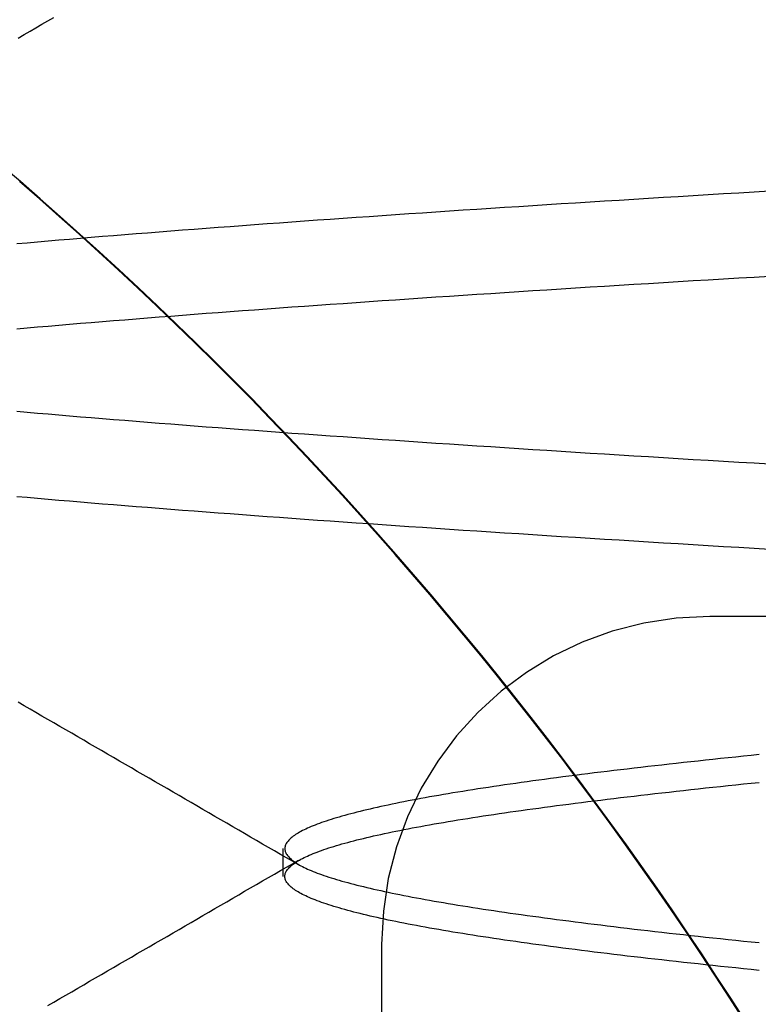
# Model space of a CAD drawing. Extents: x 463 to 1544, y 138 to 1336.
# Drawn here: x 653 to 654, y 1251 to 1252 of the extents above; entities that cross this region are included whole.
import ezdxf

# ---------------------------------------------------------------- set-up
doc = ezdxf.new("R2010")
doc.units = 0
doc.header["$LTSCALE"] = 4
doc.linetypes.add('HIDDEN', pattern=[9.525, 6.35, -3.175])
for name, color, linetype in [('AM_0', 7, 'CONTINUOUS'), ('OBRYS', 7, 'CONTINUOUS'), ('SKRYTÁ__ISO_', 2, 'HIDDEN'), ('VIDITELNÁ__ISO_', 7, 'CONTINUOUS')]:
    doc.layers.add(name, color=color, linetype=linetype)

# ---------------------------------------------------------------- blocks, each defined once
blk = doc.blocks.new('A$C4B7440DB')
at = {"layer": 'SKRYTÁ__ISO_'}
for p, q in [((10.1038, 20.917), (10.1462, 20.917)), ((10, 20.767), (8, 20.767)), ((10.5, 9.267), (10.5, 20.267))]:
    blk.add_line(p, q, dxfattribs=at)
for points in [[(10.6019, 20.1763, 0), (10.6033, 20.1997, 0), (10.6047, 20.223, 0), (10.6061, 20.2462, 0), (10.6075, 20.2693, 0), (10.6089, 20.2922, 0), (10.6102, 20.3151, 0), (10.6116, 20.3378, 0), (10.613, 20.3604, 0), (10.6144, 20.3829, 0), (10.6158, 20.4052, 0), (10.6172, 20.4274, 0), (10.6185, 20.4495, 0), (10.6199, 20.4715, 0), (10.6213, 20.4934, 0), (10.6227, 20.5151, 0), (10.6241, 20.5367, 0), (10.6255, 20.5582, 0), (10.6268, 20.5796, 0), (10.6282, 20.6008, 0), (10.6296, 20.6219, 0), (10.631, 20.6429, 0), (10.6324, 20.6637, 0), (10.6338, 20.6844, 0), (10.6351, 20.705, 0), (10.6365, 20.7255, 0), (10.6379, 20.7458, 0), (10.6393, 20.766, 0), (10.6407, 20.786, 0), (10.6421, 20.806, 0), (10.6434, 20.8258, 0), (10.6448, 20.8454, 0), (10.6462, 20.8649, 0), (10.6476, 20.8843, 0), (10.649, 20.9036, 0), (10.6504, 20.9227, 0), (10.6517, 20.9416, 0), (10.6531, 20.9605, 0), (10.6545, 20.9792, 0), (10.6559, 20.9977, 0), (10.6573, 21.0161, 0), (10.6587, 21.0344, 0), (10.66, 21.0525, 0), (10.6614, 21.0705, 0), (10.6628, 21.0884, 0), (10.6642, 21.1061, 0), (10.6656, 21.1236, 0), (10.667, 21.1411, 0), (10.6683, 21.1583, 0), (10.6697, 21.1754, 0), (10.6711, 21.1924, 0), (10.6725, 21.2093, 0), (10.6739, 21.2259, 0), (10.6753, 21.2425, 0), (10.6766, 21.2589, 0), (10.678, 21.2751, 0), (10.6794, 21.2912, 0), (10.6808, 21.3071, 0), (10.6822, 21.3229, 0)], [(10.9381, 21.3229, 0), (10.9395, 21.3071, 0), (10.9408, 21.2912, 0), (10.9422, 21.2751, 0), (10.9436, 21.2589, 0), (10.945, 21.2425, 0), (10.9464, 21.2259, 0), (10.9478, 21.2093, 0), (10.9491, 21.1924, 0), (10.9505, 21.1754, 0), (10.9519, 21.1583, 0), (10.9533, 21.1411, 0), (10.9547, 21.1236, 0), (10.9561, 21.1061, 0), (10.9574, 21.0884, 0), (10.9588, 21.0705, 0), (10.9602, 21.0525, 0), (10.9616, 21.0344, 0), (10.963, 21.0161, 0), (10.9644, 20.9977, 0), (10.9657, 20.9792, 0), (10.9671, 20.9605, 0), (10.9685, 20.9416, 0), (10.9699, 20.9227, 0), (10.9713, 20.9036, 0), (10.9726, 20.8843, 0), (10.974, 20.8649, 0), (10.9754, 20.8454, 0), (10.9768, 20.8258, 0), (10.9782, 20.806, 0), (10.9796, 20.786, 0), (10.9809, 20.766, 0), (10.9823, 20.7458, 0), (10.9837, 20.7255, 0), (10.9851, 20.705, 0), (10.9865, 20.6844, 0), (10.9879, 20.6637, 0), (10.9892, 20.6429, 0), (10.9906, 20.6219, 0), (10.992, 20.6008, 0), (10.9934, 20.5796, 0), (10.9948, 20.5582, 0), (10.9962, 20.5367, 0), (10.9975, 20.5151, 0), (10.9989, 20.4934, 0), (11.0003, 20.4715, 0), (11.0017, 20.4495, 0), (11.0031, 20.4274, 0), (11.0045, 20.4052, 0), (11.0058, 20.3829, 0), (11.0072, 20.3604, 0), (11.0086, 20.3378, 0), (11.01, 20.3151, 0), (11.0114, 20.2922, 0), (11.0128, 20.2693, 0), (11.0141, 20.2462, 0), (11.0155, 20.223, 0), (11.0169, 20.1997, 0), (11.0183, 20.1763, 0)], [(10.7317, 20.1763, 0), (10.7331, 20.1997, 0), (10.7345, 20.223, 0), (10.7359, 20.2462, 0), (10.7372, 20.2693, 0), (10.7386, 20.2922, 0), (10.74, 20.3151, 0), (10.7414, 20.3378, 0), (10.7428, 20.3604, 0), (10.7442, 20.3829, 0), (10.7455, 20.4052, 0), (10.7469, 20.4274, 0), (10.7483, 20.4495, 0), (10.7497, 20.4715, 0), (10.7511, 20.4934, 0), (10.7525, 20.5151, 0), (10.7538, 20.5367, 0), (10.7552, 20.5582, 0), (10.7566, 20.5796, 0), (10.758, 20.6008, 0), (10.7594, 20.6219, 0), (10.7608, 20.6429, 0), (10.7621, 20.6637, 0), (10.7635, 20.6844, 0), (10.7649, 20.705, 0), (10.7663, 20.7255, 0), (10.7677, 20.7458, 0), (10.7691, 20.766, 0), (10.7704, 20.786, 0), (10.7718, 20.806, 0), (10.7732, 20.8258, 0), (10.7746, 20.8454, 0), (10.776, 20.8649, 0), (10.7773, 20.8843, 0), (10.7787, 20.9036, 0), (10.7801, 20.9227, 0), (10.7815, 20.9416, 0), (10.7829, 20.9605, 0), (10.7843, 20.9792, 0), (10.7856, 20.9977, 0), (10.787, 21.0161, 0), (10.7884, 21.0344, 0), (10.7898, 21.0525, 0), (10.7912, 21.0705, 0), (10.7926, 21.0884, 0), (10.7939, 21.1061, 0), (10.7953, 21.1236, 0), (10.7967, 21.1411, 0), (10.7981, 21.1583, 0), (10.7995, 21.1754, 0), (10.8009, 21.1924, 0), (10.8022, 21.2093, 0), (10.8036, 21.2259, 0), (10.805, 21.2425, 0), (10.8064, 21.2589, 0), (10.8078, 21.2751, 0), (10.8092, 21.2912, 0), (10.8105, 21.3071, 0), (10.8119, 21.3229, 0)], [(11.0678, 21.3229, 0), (11.0692, 21.3071, 0), (11.0706, 21.2912, 0), (11.072, 21.2751, 0), (11.0734, 21.2589, 0), (11.0747, 21.2425, 0), (11.0761, 21.2259, 0), (11.0775, 21.2093, 0), (11.0789, 21.1924, 0), (11.0803, 21.1754, 0), (11.0817, 21.1583, 0), (11.083, 21.1411, 0), (11.0844, 21.1236, 0), (11.0858, 21.1061, 0), (11.0872, 21.0884, 0), (11.0886, 21.0705, 0), (11.09, 21.0525, 0), (11.0913, 21.0344, 0), (11.0927, 21.0161, 0), (11.0941, 20.9977, 0), (11.0955, 20.9792, 0), (11.0969, 20.9605, 0), (11.0983, 20.9416, 0), (11.0996, 20.9227, 0), (11.101, 20.9036, 0), (11.1024, 20.8843, 0), (11.1038, 20.8649, 0), (11.1052, 20.8454, 0), (11.1066, 20.8258, 0), (11.1079, 20.806, 0), (11.1093, 20.786, 0), (11.1107, 20.766, 0), (11.1121, 20.7458, 0), (11.1135, 20.7255, 0), (11.1149, 20.705, 0), (11.1162, 20.6844, 0), (11.1176, 20.6637, 0), (11.119, 20.6429, 0), (11.1204, 20.6219, 0), (11.1218, 20.6008, 0), (11.1232, 20.5796, 0), (11.1245, 20.5582, 0), (11.1259, 20.5367, 0), (11.1273, 20.5151, 0), (11.1287, 20.4934, 0), (11.1301, 20.4715, 0), (11.1315, 20.4495, 0), (11.1328, 20.4274, 0), (11.1342, 20.4052, 0), (11.1356, 20.3829, 0), (11.137, 20.3604, 0), (11.1384, 20.3378, 0), (11.1398, 20.3151, 0), (11.1411, 20.2922, 0), (11.1425, 20.2693, 0), (11.1439, 20.2462, 0), (11.1453, 20.223, 0), (11.1467, 20.1997, 0), (11.1481, 20.1763, 0)], [(9.9071, 21.2754, 0), (9.9124, 21.2664, 0), (9.9177, 21.2573, 0), (9.923, 21.2482, 0), (9.9282, 21.2391, 0), (9.9335, 21.23, 0), (9.9388, 21.2209, 0), (9.944, 21.2119, 0), (9.9493, 21.2028, 0), (9.9546, 21.1937, 0), (9.9598, 21.1846, 0), (9.9651, 21.1755, 0), (9.9704, 21.1664, 0), (9.9756, 21.1573, 0), (9.9809, 21.1483, 0), (9.9862, 21.1392, 0), (9.9915, 21.1301, 0), (9.9967, 21.121, 0), (10.002, 21.1119, 0), (10.0073, 21.1028, 0), (10.0125, 21.0938, 0), (10.0178, 21.0847, 0), (10.0231, 21.0756, 0), (10.0283, 21.0665, 0), (10.0336, 21.0574, 0), (10.0389, 21.0483, 0), (10.0442, 21.0393, 0), (10.0494, 21.0302, 0), (10.0547, 21.0211, 0), (10.06, 21.012, 0), (10.0652, 21.0029, 0), (10.0705, 20.9938, 0), (10.0758, 20.9848, 0), (10.0811, 20.9757, 0), (10.0863, 20.9666, 0), (10.0916, 20.9575, 0), (10.0969, 20.9484, 0), (10.1021, 20.9393, 0), (10.1074, 20.9303, 0), (10.1127, 20.9212, 0), (10.118, 20.9121, 0), (10.1232, 20.903, 0), (10.1285, 20.8939, 0)], [(10.1215, 20.8939, 0), (10.1268, 20.903, 0), (10.1321, 20.9121, 0), (10.1373, 20.9212, 0), (10.1426, 20.9303, 0), (10.1479, 20.9393, 0), (10.1531, 20.9484, 0), (10.1584, 20.9575, 0), (10.1637, 20.9666, 0), (10.169, 20.9757, 0), (10.1742, 20.9848, 0), (10.1795, 20.9938, 0), (10.1848, 21.0029, 0), (10.19, 21.012, 0), (10.1953, 21.0211, 0), (10.2006, 21.0302, 0), (10.2059, 21.0393, 0), (10.2111, 21.0483, 0), (10.2164, 21.0574, 0), (10.2217, 21.0665, 0), (10.2269, 21.0756, 0), (10.2322, 21.0847, 0), (10.2375, 21.0938, 0), (10.2427, 21.1028, 0), (10.248, 21.1119, 0), (10.2533, 21.121, 0), (10.2586, 21.1301, 0), (10.2638, 21.1392, 0), (10.2691, 21.1483, 0), (10.2744, 21.1573, 0), (10.2796, 21.1664, 0), (10.2849, 21.1755, 0), (10.2902, 21.1846, 0), (10.2954, 21.1937, 0), (10.3007, 21.2028, 0), (10.306, 21.2119, 0), (10.3113, 21.2209, 0), (10.3165, 21.23, 0), (10.3218, 21.2391, 0), (10.3271, 21.2482, 0), (10.3323, 21.2573, 0), (10.3376, 21.2664, 0), (10.3429, 21.2754, 0), (10.3481, 21.2845, 0), (10.3534, 21.2936, 0), (10.3587, 21.3027, 0), (10.3639, 21.3118, 0), (10.3692, 21.3209, 0)], [(11.3808, 21.3209, 0), (11.3861, 21.3118, 0), (11.3913, 21.3027, 0), (11.3966, 21.2936, 0), (11.4019, 21.2845, 0), (11.4071, 21.2754, 0), (11.4124, 21.2664, 0)], [(9.8843, 20.2134, 0), (9.9183, 20.2352, 0), (9.9521, 20.2572, 0), (9.9858, 20.2794, 0), (10.0193, 20.3019, 0), (10.0527, 20.3245, 0), (10.0859, 20.3475, 0), (10.1189, 20.3706, 0), (10.1518, 20.394, 0), (10.1846, 20.4176, 0), (10.2171, 20.4415, 0), (10.2495, 20.4655, 0), (10.2817, 20.4898, 0), (10.3138, 20.5143, 0), (10.3457, 20.5391, 0), (10.3774, 20.5641, 0), (10.4089, 20.5892, 0), (10.4402, 20.6146, 0), (10.4714, 20.6403, 0), (10.5024, 20.6661, 0), (10.5332, 20.6922, 0), (10.5639, 20.7184, 0), (10.5943, 20.7449, 0), (10.6246, 20.7716, 0), (10.6546, 20.7985, 0), (10.6845, 20.8257, 0), (10.7142, 20.853, 0), (10.7437, 20.8805, 0), (10.773, 20.9083, 0), (10.8021, 20.9362, 0), (10.8311, 20.9644, 0), (10.8598, 20.9927, 0), (10.8883, 21.0212, 0), (10.9166, 21.05, 0), (10.9447, 21.0789, 0), (10.9727, 21.1081, 0), (11.0004, 21.1374, 0), (11.0279, 21.1669, 0), (11.0552, 21.1967, 0), (11.0823, 21.2266, 0), (11.1091, 21.2567, 0), (11.1358, 21.287, 0), (11.1623, 21.3174, 0), (11.1885, 21.3481, 0)], [(9.9606, 20.1921, 0), (9.9618, 20.204, 0), (9.9631, 20.2158, 0), (9.9643, 20.2276, 0), (9.9655, 20.2392, 0), (9.9667, 20.2508, 0), (9.9679, 20.2622, 0), (9.9692, 20.2736, 0), (9.9704, 20.2849, 0), (9.9716, 20.2961, 0), (9.9728, 20.3072, 0), (9.974, 20.3182, 0), (9.9752, 20.3291, 0), (9.9765, 20.3399, 0), (9.9777, 20.3507, 0), (9.9789, 20.3613, 0), (9.9801, 20.3719, 0), (9.9813, 20.3823, 0), (9.9825, 20.3927, 0), (9.9838, 20.4029, 0), (9.985, 20.4131, 0), (9.9862, 20.4232, 0), (9.9874, 20.4332, 0), (9.9886, 20.4431, 0), (9.9899, 20.4528, 0), (9.9911, 20.4625, 0), (9.9923, 20.4721, 0), (9.9935, 20.4816, 0), (9.9947, 20.4911, 0), (9.996, 20.5004, 0), (9.9972, 20.5096, 0), (9.9984, 20.5187, 0), (9.9996, 20.5277, 0), (10.0008, 20.5366, 0), (10.0021, 20.5454, 0), (10.0033, 20.5542, 0), (10.0045, 20.5628, 0), (10.0057, 20.5713, 0), (10.0069, 20.5797, 0), (10.0081, 20.5881, 0), (10.0094, 20.5963, 0), (10.0106, 20.6044, 0), (10.0118, 20.6124, 0), (10.013, 20.6203, 0), (10.0142, 20.6282, 0), (10.0155, 20.6359, 0), (10.0167, 20.6435, 0), (10.0179, 20.651, 0), (10.0191, 20.6584, 0), (10.0203, 20.6657, 0), (10.0216, 20.6729, 0), (10.0228, 20.68, 0), (10.024, 20.687, 0), (10.0252, 20.6939, 0), (10.0264, 20.7007, 0), (10.0277, 20.7074, 0), (10.0289, 20.7139, 0), (10.0301, 20.7204, 0), (10.0313, 20.7268, 0), (10.0325, 20.733, 0), (10.0337, 20.7392, 0), (10.035, 20.7452, 0), (10.0362, 20.7512, 0), (10.0374, 20.757, 0), (10.0386, 20.7627, 0), (10.0398, 20.7683, 0), (10.0411, 20.7738, 0), (10.0423, 20.7792, 0), (10.0435, 20.7845, 0), (10.0447, 20.7897, 0), (10.0459, 20.7948, 0), (10.0472, 20.7998, 0), (10.0484, 20.8047, 0), (10.0496, 20.8095, 0), (10.0508, 20.8141, 0), (10.052, 20.8187, 0), (10.0532, 20.8231, 0), (10.0545, 20.8275, 0), (10.0557, 20.8317, 0), (10.0569, 20.8359, 0), (10.0581, 20.8399, 0), (10.0593, 20.8438, 0), (10.0606, 20.8476, 0), (10.0618, 20.8513, 0), (10.063, 20.8549, 0), (10.0642, 20.8584, 0), (10.0654, 20.8618, 0), (10.0667, 20.8651, 0), (10.0679, 20.8683, 0), (10.0691, 20.8714, 0), (10.0703, 20.8743, 0), (10.0715, 20.8772, 0), (10.0728, 20.88, 0), (10.074, 20.8826, 0), (10.0752, 20.8852, 0), (10.0764, 20.8876, 0), (10.0776, 20.8899, 0), (10.0788, 20.8921, 0), (10.0801, 20.8943, 0), (10.0813, 20.8963, 0), (10.0825, 20.8982, 0), (10.0837, 20.9, 0), (10.0849, 20.9017, 0), (10.0862, 20.9033, 0), (10.0874, 20.9048, 0), (10.0886, 20.9061, 0), (10.0898, 20.9074, 0), (10.091, 20.9086, 0), (10.0923, 20.9096, 0), (10.0935, 20.9106, 0), (10.0947, 20.9114, 0), (10.0959, 20.9122, 0), (10.0971, 20.9128, 0), (10.0983, 20.9133, 0), (10.0996, 20.9138, 0), (10.1008, 20.9141, 0), (10.102, 20.9143, 0), (10.1032, 20.9144, 0), (10.1044, 20.9144, 0), (10.1057, 20.9143, 0), (10.1069, 20.9141, 0), (10.1081, 20.9138, 0), (10.1093, 20.9133, 0), (10.1105, 20.9128, 0), (10.1118, 20.9122, 0), (10.113, 20.9114, 0), (10.1142, 20.9106, 0), (10.1154, 20.9096, 0), (10.1166, 20.9086, 0), (10.1178, 20.9074, 0), (10.1191, 20.9061, 0), (10.1203, 20.9048, 0), (10.1215, 20.9033, 0), (10.1227, 20.9017, 0), (10.1239, 20.9, 0), (10.1252, 20.8982, 0), (10.1264, 20.8963, 0), (10.1276, 20.8943, 0), (10.1288, 20.8921, 0), (10.13, 20.8899, 0), (10.1313, 20.8876, 0), (10.1325, 20.8852, 0), (10.1337, 20.8826, 0), (10.1349, 20.88, 0), (10.1361, 20.8772, 0), (10.1374, 20.8743, 0), (10.1386, 20.8714, 0), (10.1398, 20.8683, 0), (10.141, 20.8651, 0), (10.1422, 20.8618, 0), (10.1434, 20.8584, 0), (10.1447, 20.8549, 0), (10.1459, 20.8513, 0), (10.1471, 20.8476, 0), (10.1483, 20.8438, 0), (10.1495, 20.8399, 0), (10.1508, 20.8359, 0), (10.152, 20.8317, 0), (10.1532, 20.8275, 0), (10.1544, 20.8231, 0), (10.1556, 20.8187, 0), (10.1569, 20.8141, 0), (10.1581, 20.8095, 0), (10.1593, 20.8047, 0), (10.1605, 20.7998, 0), (10.1617, 20.7948, 0), (10.1629, 20.7897, 0), (10.1642, 20.7846, 0), (10.1654, 20.7793, 0), (10.1666, 20.7738, 0), (10.1678, 20.7683, 0), (10.169, 20.7627, 0), (10.1703, 20.757, 0), (10.1715, 20.7512, 0), (10.1727, 20.7452, 0), (10.1739, 20.7392, 0), (10.1751, 20.733, 0), (10.1764, 20.7268, 0), (10.1776, 20.7204, 0), (10.1788, 20.7139, 0), (10.18, 20.7074, 0), (10.1812, 20.7007, 0), (10.1825, 20.6939, 0), (10.1837, 20.687, 0), (10.1849, 20.68, 0), (10.1861, 20.6729, 0), (10.1873, 20.6657, 0), (10.1885, 20.6584, 0), (10.1898, 20.651, 0), (10.191, 20.6435, 0), (10.1922, 20.6359, 0), (10.1934, 20.6282, 0), (10.1946, 20.6203, 0), (10.1959, 20.6124, 0), (10.1971, 20.6044, 0), (10.1983, 20.5963, 0), (10.1995, 20.5881, 0), (10.2007, 20.5797, 0), (10.202, 20.5713, 0), (10.2032, 20.5628, 0), (10.2044, 20.5542, 0), (10.2056, 20.5454, 0), (10.2068, 20.5366, 0), (10.208, 20.5277, 0), (10.2093, 20.5187, 0), (10.2105, 20.5096, 0), (10.2117, 20.5004, 0), (10.2129, 20.4911, 0), (10.2141, 20.4816, 0), (10.2154, 20.4721, 0), (10.2166, 20.4625, 0), (10.2178, 20.4528, 0), (10.219, 20.4431, 0), (10.2202, 20.4332, 0), (10.2215, 20.4232, 0), (10.2227, 20.4131, 0), (10.2239, 20.4029, 0), (10.2251, 20.3927, 0), (10.2263, 20.3823, 0), (10.2275, 20.3719, 0), (10.2288, 20.3613, 0), (10.23, 20.3507, 0), (10.2312, 20.3399, 0), (10.2324, 20.3291, 0), (10.2336, 20.3182, 0), (10.2349, 20.3072, 0), (10.2361, 20.2961, 0), (10.2373, 20.2849, 0), (10.2385, 20.2736, 0), (10.2397, 20.2622, 0), (10.241, 20.2508, 0), (10.2422, 20.2392, 0), (10.2434, 20.2276, 0), (10.2446, 20.2158, 0), (10.2458, 20.204, 0), (10.2471, 20.1921, 0)], [(10.2894, 20.1921, 0), (10.2882, 20.204, 0), (10.2869, 20.2158, 0), (10.2857, 20.2276, 0), (10.2845, 20.2392, 0), (10.2833, 20.2508, 0), (10.2821, 20.2622, 0), (10.2809, 20.2736, 0), (10.2796, 20.2849, 0), (10.2784, 20.2961, 0), (10.2772, 20.3072, 0), (10.276, 20.3182, 0), (10.2748, 20.3291, 0), (10.2735, 20.3399, 0), (10.2723, 20.3507, 0), (10.2711, 20.3613, 0), (10.2699, 20.3719, 0), (10.2687, 20.3823, 0), (10.2674, 20.3927, 0), (10.2662, 20.4029, 0), (10.265, 20.4131, 0), (10.2638, 20.4232, 0), (10.2626, 20.4332, 0), (10.2614, 20.4431, 0), (10.2601, 20.4529, 0), (10.2589, 20.4625, 0), (10.2577, 20.4721, 0), (10.2565, 20.4817, 0), (10.2553, 20.4911, 0), (10.254, 20.5004, 0), (10.2528, 20.5096, 0), (10.2516, 20.5187, 0), (10.2504, 20.5277, 0), (10.2492, 20.5366, 0), (10.2479, 20.5455, 0), (10.2467, 20.5542, 0), (10.2455, 20.5628, 0), (10.2443, 20.5713, 0), (10.2431, 20.5797, 0), (10.2418, 20.5881, 0), (10.2406, 20.5963, 0), (10.2394, 20.6044, 0), (10.2382, 20.6124, 0), (10.237, 20.6204, 0), (10.2358, 20.6282, 0), (10.2345, 20.6359, 0), (10.2333, 20.6435, 0), (10.2321, 20.651, 0), (10.2309, 20.6584, 0), (10.2297, 20.6657, 0), (10.2284, 20.6729, 0), (10.2272, 20.68, 0), (10.226, 20.687, 0), (10.2248, 20.6939, 0), (10.2236, 20.7007, 0), (10.2223, 20.7074, 0), (10.2211, 20.714, 0), (10.2199, 20.7204, 0), (10.2187, 20.7268, 0), (10.2175, 20.733, 0), (10.2163, 20.7392, 0), (10.215, 20.7452, 0), (10.2138, 20.7512, 0), (10.2126, 20.757, 0), (10.2114, 20.7627, 0), (10.2102, 20.7683, 0), (10.2089, 20.7738, 0), (10.2077, 20.7793, 0), (10.2065, 20.7846, 0), (10.2053, 20.7897, 0), (10.2041, 20.7948, 0), (10.2028, 20.7998, 0), (10.2016, 20.8047, 0), (10.2004, 20.8095, 0), (10.1992, 20.8141, 0), (10.198, 20.8187, 0), (10.1968, 20.8231, 0), (10.1955, 20.8275, 0), (10.1943, 20.8317, 0), (10.1931, 20.8359, 0), (10.1919, 20.8399, 0), (10.1907, 20.8438, 0), (10.1894, 20.8476, 0), (10.1882, 20.8513, 0), (10.187, 20.8549, 0), (10.1858, 20.8584, 0), (10.1846, 20.8618, 0), (10.1833, 20.8651, 0), (10.1821, 20.8683, 0), (10.1809, 20.8714, 0), (10.1797, 20.8743, 0), (10.1785, 20.8772, 0), (10.1772, 20.88, 0), (10.176, 20.8826, 0), (10.1748, 20.8852, 0), (10.1736, 20.8876, 0), (10.1724, 20.8899, 0), (10.1712, 20.8922, 0), (10.1699, 20.8943, 0), (10.1687, 20.8963, 0), (10.1675, 20.8982, 0), (10.1663, 20.9, 0), (10.1651, 20.9017, 0), (10.1638, 20.9033, 0), (10.1626, 20.9048, 0), (10.1614, 20.9061, 0), (10.1602, 20.9074, 0), (10.159, 20.9086, 0), (10.1577, 20.9096, 0), (10.1565, 20.9106, 0), (10.1553, 20.9114, 0), (10.1541, 20.9122, 0), (10.1529, 20.9128, 0), (10.1517, 20.9134, 0), (10.1504, 20.9138, 0), (10.1492, 20.9141, 0), (10.148, 20.9143, 0), (10.1468, 20.9144, 0), (10.1456, 20.9144, 0), (10.1443, 20.9143, 0), (10.1431, 20.9141, 0), (10.1419, 20.9138, 0), (10.1407, 20.9134, 0), (10.1395, 20.9128, 0), (10.1382, 20.9122, 0), (10.137, 20.9114, 0), (10.1358, 20.9106, 0), (10.1346, 20.9096, 0), (10.1334, 20.9086, 0), (10.1321, 20.9074, 0), (10.1309, 20.9061, 0), (10.1297, 20.9048, 0), (10.1285, 20.9033, 0), (10.1273, 20.9017, 0), (10.1261, 20.9, 0), (10.1248, 20.8982, 0), (10.1236, 20.8963, 0), (10.1224, 20.8943, 0), (10.1212, 20.8922, 0), (10.12, 20.8899, 0), (10.1187, 20.8876, 0), (10.1175, 20.8852, 0), (10.1163, 20.8826, 0), (10.1151, 20.88, 0), (10.1139, 20.8772, 0), (10.1126, 20.8743, 0), (10.1114, 20.8714, 0), (10.1102, 20.8683, 0), (10.109, 20.8651, 0), (10.1078, 20.8618, 0), (10.1066, 20.8584, 0), (10.1053, 20.8549, 0), (10.1041, 20.8513, 0), (10.1029, 20.8476, 0), (10.1017, 20.8438, 0), (10.1005, 20.8399, 0), (10.0992, 20.8359, 0), (10.098, 20.8317, 0), (10.0968, 20.8275, 0), (10.0956, 20.8231, 0), (10.0944, 20.8187, 0), (10.0931, 20.8141, 0), (10.0919, 20.8095, 0), (10.0907, 20.8047, 0), (10.0895, 20.7998, 0), (10.0883, 20.7948, 0), (10.0871, 20.7897, 0), (10.0858, 20.7846, 0), (10.0846, 20.7793, 0), (10.0834, 20.7738, 0), (10.0822, 20.7683, 0), (10.081, 20.7627, 0), (10.0797, 20.757, 0), (10.0785, 20.7512, 0), (10.0773, 20.7452, 0), (10.0761, 20.7392, 0), (10.0749, 20.733, 0), (10.0736, 20.7268, 0), (10.0724, 20.7204, 0), (10.0712, 20.714, 0), (10.07, 20.7074, 0), (10.0688, 20.7007, 0), (10.0675, 20.6939, 0), (10.0663, 20.687, 0), (10.0651, 20.68, 0), (10.0639, 20.6729, 0), (10.0627, 20.6657, 0), (10.0615, 20.6584, 0), (10.0602, 20.651, 0), (10.059, 20.6435, 0), (10.0578, 20.6359, 0), (10.0566, 20.6282, 0), (10.0554, 20.6204, 0), (10.0541, 20.6124, 0), (10.0529, 20.6044, 0), (10.0517, 20.5963, 0), (10.0505, 20.5881, 0), (10.0493, 20.5797, 0), (10.048, 20.5713, 0), (10.0468, 20.5628, 0), (10.0456, 20.5542, 0), (10.0444, 20.5455, 0), (10.0432, 20.5366, 0), (10.042, 20.5277, 0), (10.0407, 20.5187, 0), (10.0395, 20.5096, 0), (10.0383, 20.5004, 0), (10.0371, 20.4911, 0), (10.0359, 20.4817, 0), (10.0346, 20.4721, 0), (10.0334, 20.4625, 0), (10.0322, 20.4529, 0), (10.031, 20.4431, 0), (10.0298, 20.4332, 0), (10.0285, 20.4232, 0), (10.0273, 20.4131, 0), (10.0261, 20.4029, 0), (10.0249, 20.3927, 0), (10.0237, 20.3823, 0), (10.0225, 20.3719, 0), (10.0212, 20.3613, 0), (10.02, 20.3507, 0), (10.0188, 20.3399, 0), (10.0176, 20.3291, 0), (10.0164, 20.3182, 0), (10.0151, 20.3072, 0), (10.0139, 20.2961, 0), (10.0127, 20.2849, 0), (10.0115, 20.2736, 0), (10.0103, 20.2622, 0), (10.009, 20.2508, 0), (10.0078, 20.2392, 0), (10.0066, 20.2276, 0), (10.0054, 20.2158, 0), (10.0042, 20.204, 0), (10.0029, 20.1921, 0)]]:
    blk.add_polyline3d(points, dxfattribs=at)
for radius in [2.5, 0.5]:
    blk.add_arc((10, 20.267), radius, 0, 90, dxfattribs=at)
at = {"layer": 'VIDITELNÁ__ISO_'}
blk.add_polyline3d([(9.8843, 20.2149, 0), (9.9183, 20.2366, 0), (9.9521, 20.2586, 0), (9.9858, 20.2808, 0), (10.0193, 20.3033, 0), (10.0527, 20.326, 0), (10.0859, 20.3489, 0), (10.1189, 20.372, 0), (10.1518, 20.3954, 0), (10.1846, 20.419, 0), (10.2171, 20.4429, 0), (10.2495, 20.467, 0), (10.2817, 20.4912, 0), (10.3138, 20.5158, 0), (10.3457, 20.5405, 0), (10.3774, 20.5655, 0), (10.4089, 20.5907, 0), (10.4402, 20.6161, 0), (10.4714, 20.6417, 0), (10.5024, 20.6675, 0), (10.5332, 20.6936, 0), (10.5639, 20.7199, 0), (10.5943, 20.7464, 0), (10.6246, 20.7731, 0), (10.6546, 20.8, 0), (10.6845, 20.8271, 0), (10.7142, 20.8544, 0), (10.7437, 20.8819, 0), (10.773, 20.9097, 0), (10.8021, 20.9376, 0), (10.8311, 20.9658, 0), (10.8598, 20.9941, 0), (10.8883, 21.0227, 0), (10.9166, 21.0514, 0), (10.9447, 21.0804, 0), (10.9727, 21.1095, 0), (11.0004, 21.1388, 0), (11.0279, 21.1684, 0), (11.0552, 21.1981, 0), (11.0823, 21.228, 0), (11.1091, 21.2581, 0), (11.1358, 21.2884, 0), (11.1623, 21.3188, 0)], dxfattribs=at)
blk = doc.blocks.new('A$C07E735F5')
at = {"layer": 'OBRYS', "rotation": 90}
blk.add_blockref('A$C4B7440DB', (34.368, 71.0436), dxfattribs=at)

msp = doc.modelspace()

# ---------------------------------------------------------------- block references
at = {"layer": 'AM_0'}
msp.add_blockref('A$C07E735F5', (639.7976, 1169.9926, -1099.0224), dxfattribs=at)

doc.saveas('drawing.dxf')
